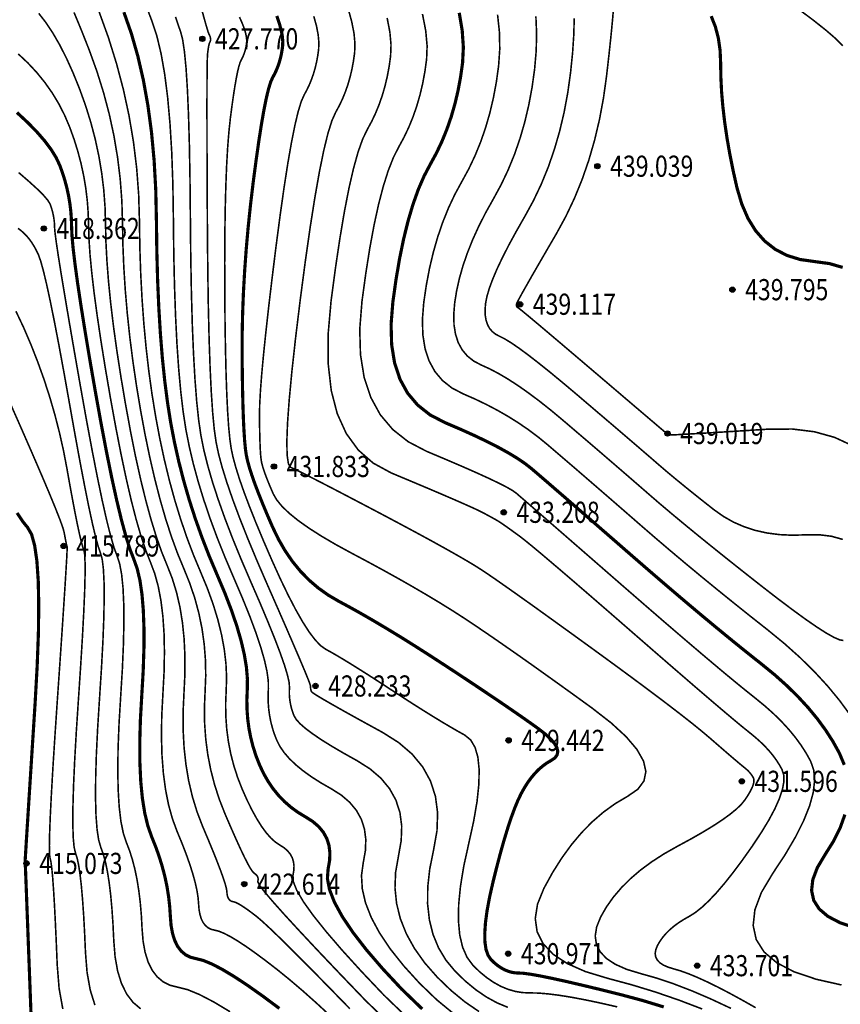
# Model space of a CAD drawing. Extents: x 0 to 395685, y 0 to 3504973.
# Drawn here: x 389998 to 390037, y 3503918 to 3503965 of the extents above; entities that cross this region are included whole.
import ezdxf
from ezdxf.enums import TextEntityAlignment as Align

# ---------------------------------------------------------------- set-up
doc = ezdxf.new("R2010")
doc.units = 0
doc.layers.get('0').update_dxf_attribs({"color": 6, "linetype": 'CONTINUOUS'})
doc.layers.add('DGX', color=251, linetype='CONTINUOUS')
doc.layers.add('GCD', color=250, linetype='CONTINUOUS')
doc.styles.add('HZ', font='rs.shx', dxfattribs={"width": 0.8, "bigfont": 'hztxt.shx'})

# ---------------------------------------------------------------- blocks, each defined once
blk = doc.blocks.new('gc200')
h = blk.add_hatch(color=256)
edge = h.paths.add_edge_path()
edge.add_arc((0, 0), 0.25, 0, 360)
blk.add_circle((0, 0), 0.25)

msp = doc.modelspace()

# ---------------------------------------------------------------- linework, layer by layer
at = {"layer": 'DGX', "color": 250, "linetype": 'Continuous', "flags": 128}
for points, const_width in [([(390013.642, 3503918.292), (390012.658, 3503919.303), (390011.793, 3503920.184), (390011.046, 3503920.935), (390010.418, 3503921.557), (390009.908, 3503922.049), (390009.517, 3503922.411), (390009.244, 3503922.644), (390009.04, 3503922.802), (390008.854, 3503922.94), (390008.686, 3503923.059), (390008.536, 3503923.157), (390008.405, 3503923.236), (390008.291, 3503923.295), (390008.196, 3503923.335), (390008.119, 3503923.354), (390008.054, 3503923.37), (390007.998, 3503923.398), (390007.95, 3503923.439), (390007.91, 3503923.492), (390007.878, 3503923.557), (390007.853, 3503923.635), (390007.837, 3503923.725), (390007.829, 3503923.828), (390007.807, 3503923.971), (390007.751, 3503924.184), (390007.659, 3503924.467), (390007.533, 3503924.819), (390007.372, 3503925.24), (390007.176, 3503925.731), (390006.945, 3503926.291), (390006.679, 3503926.921), (390006.418, 3503927.601), (390006.2, 3503928.312), (390006.025, 3503929.054), (390005.894, 3503929.827), (390005.805, 3503930.63), (390005.76, 3503931.465), (390005.758, 3503932.33), (390005.8, 3503933.226), (390005.843, 3503934.118), (390005.845, 3503934.97), (390005.806, 3503935.783), (390005.727, 3503936.556), (390005.608, 3503937.289), (390005.447, 3503937.983), (390005.246, 3503938.638), (390005.005, 3503939.253), (390004.745, 3503939.893), (390004.488, 3503940.623), (390004.236, 3503941.443), (390003.988, 3503942.353), (390003.743, 3503943.353), (390003.502, 3503944.443), (390003.266, 3503945.623), (390003.033, 3503946.893), (390002.816, 3503948.177), (390002.627, 3503949.398), (390002.466, 3503950.556), (390002.334, 3503951.652), (390002.23, 3503952.685), (390002.155, 3503953.655), (390002.107, 3503954.563), (390002.088, 3503955.407), (390002.065, 3503956.219), (390002.004, 3503957.028), (390001.906, 3503957.833), (390001.77, 3503958.634), (390001.598, 3503959.432), (390001.388, 3503960.227), (390001.141, 3503961.018), (390000.857, 3503961.806), (390000.551, 3503962.56), (390000.239, 3503963.25), (389999.921, 3503963.876), (389999.596, 3503964.438), (389999.266, 3503964.935), (389998.929, 3503965.369)], 0.075), ([(390015.711, 3503917.4), (390014.407, 3503918.658), (390013.194, 3503919.921), (390012.145, 3503921.025), (390011.26, 3503921.97), (390010.538, 3503922.755), (390009.981, 3503923.38), (390009.587, 3503923.846), (390009.358, 3503924.152), (390009.292, 3503924.299), (390009.303, 3503924.364), (390009.306, 3503924.425), (390009.298, 3503924.481), (390009.281, 3503924.533), (390009.255, 3503924.58), (390009.219, 3503924.624), (390009.174, 3503924.662), (390009.119, 3503924.697), (390009.046, 3503924.77), (390008.944, 3503924.922), (390008.813, 3503925.155), (390008.654, 3503925.468), (390008.467, 3503925.861), (390008.251, 3503926.335), (390008.007, 3503926.888), (390007.734, 3503927.522), (390007.468, 3503928.202), (390007.245, 3503928.893), (390007.064, 3503929.595), (390006.926, 3503930.309), (390006.83, 3503931.034), (390006.777, 3503931.771), (390006.766, 3503932.519), (390006.798, 3503933.279), (390006.829, 3503934.04), (390006.815, 3503934.791), (390006.756, 3503935.533), (390006.653, 3503936.266), (390006.505, 3503936.989), (390006.313, 3503937.703), (390006.075, 3503938.408), (390005.794, 3503939.104), (390005.495, 3503939.825), (390005.209, 3503940.608), (390004.935, 3503941.452), (390004.674, 3503942.358), (390004.424, 3503943.325), (390004.186, 3503944.353), (390003.96, 3503945.442), (390003.747, 3503946.593), (390003.552, 3503947.765), (390003.382, 3503948.919), (390003.237, 3503950.055), (390003.118, 3503951.174), (390003.023, 3503952.274), (390002.954, 3503953.356), (390002.91, 3503954.42), (390002.891, 3503955.466), (390002.861, 3503956.501), (390002.783, 3503957.532), (390002.658, 3503958.558), (390002.486, 3503959.58), (390002.266, 3503960.597), (390001.998, 3503961.611), (390001.683, 3503962.619), (390001.321, 3503963.624), (390000.947, 3503964.572), (390000.597, 3503965.414)], 0.075), ([(390016.391, 3503917.838), (390015.251, 3503918.938), (390014.193, 3503920.054), (390013.284, 3503921.054), (390012.524, 3503921.937), (390011.912, 3503922.703), (390011.449, 3503923.352), (390011.136, 3503923.885), (390010.971, 3503924.301), (390010.955, 3503924.6), (390010.996, 3503924.833), (390011.004, 3503925.05), (390010.977, 3503925.252), (390010.917, 3503925.439), (390010.822, 3503925.609), (390010.694, 3503925.765), (390010.532, 3503925.905), (390010.335, 3503926.029), (390010.121, 3503926.172), (390009.904, 3503926.369), (390009.684, 3503926.619), (390009.463, 3503926.923), (390009.239, 3503927.281), (390009.013, 3503927.692), (390008.784, 3503928.157), (390008.553, 3503928.675), (390008.338, 3503929.225), (390008.158, 3503929.784), (390008.011, 3503930.352), (390007.9, 3503930.929), (390007.822, 3503931.516), (390007.779, 3503932.112), (390007.77, 3503932.717), (390007.796, 3503933.332), (390007.815, 3503933.961), (390007.785, 3503934.612), (390007.706, 3503935.283), (390007.578, 3503935.976), (390007.402, 3503936.689), (390007.178, 3503937.423), (390006.904, 3503938.179), (390006.582, 3503938.955), (390006.246, 3503939.758), (390005.93, 3503940.594), (390005.635, 3503941.462), (390005.359, 3503942.363), (390005.104, 3503943.296), (390004.87, 3503944.262), (390004.655, 3503945.261), (390004.461, 3503946.292), (390004.288, 3503947.353), (390004.137, 3503948.44), (390004.008, 3503949.554), (390003.901, 3503950.695), (390003.816, 3503951.863), (390003.753, 3503953.057), (390003.712, 3503954.278), (390003.694, 3503955.525), (390003.657, 3503956.783), (390003.563, 3503958.036), (390003.411, 3503959.284), (390003.201, 3503960.526), (390002.934, 3503961.763), (390002.608, 3503962.994), (390002.226, 3503964.22), (390001.785, 3503965.441)], 0.075), ([(390017.072, 3503918.276), (390016.096, 3503919.218), (390015.193, 3503920.187), (390014.423, 3503921.083), (390013.788, 3503921.904), (390013.286, 3503922.651), (390012.918, 3503923.325), (390012.684, 3503923.924), (390012.584, 3503924.449), (390012.618, 3503924.901), (390012.689, 3503925.302), (390012.702, 3503925.676), (390012.657, 3503926.024), (390012.552, 3503926.345), (390012.39, 3503926.639), (390012.169, 3503926.906), (390011.889, 3503927.147), (390011.551, 3503927.361), (390011.195, 3503927.575), (390010.864, 3503927.816), (390010.556, 3503928.084), (390010.272, 3503928.378), (390010.011, 3503928.7), (390009.774, 3503929.049), (390009.561, 3503929.425), (390009.372, 3503929.828), (390009.208, 3503930.248), (390009.07, 3503930.675), (390008.959, 3503931.109), (390008.873, 3503931.55), (390008.814, 3503931.998), (390008.781, 3503932.453), (390008.775, 3503932.915), (390008.794, 3503933.384), (390008.801, 3503933.883), (390008.754, 3503934.432), (390008.655, 3503935.033), (390008.504, 3503935.685), (390008.3, 3503936.389), (390008.043, 3503937.143), (390007.733, 3503937.949), (390007.371, 3503938.806), (390006.997, 3503939.69), (390006.651, 3503940.579), (390006.334, 3503941.471), (390006.045, 3503942.367), (390005.785, 3503943.267), (390005.553, 3503944.171), (390005.35, 3503945.079), (390005.175, 3503945.991), (390005.024, 3503946.941), (390004.892, 3503947.962), (390004.778, 3503949.054), (390004.684, 3503950.217), (390004.609, 3503951.452), (390004.552, 3503952.758), (390004.515, 3503954.135), (390004.496, 3503955.584), (390004.464, 3503957.037), (390004.386, 3503958.426), (390004.263, 3503959.751), (390004.093, 3503961.013), (390003.878, 3503962.211), (390003.617, 3503963.345), (390003.31, 3503964.416), (390002.957, 3503965.423)], 0.15), ([(390018.576, 3503918.037), (390017.753, 3503918.714), (390016.94, 3503919.498), (390016.192, 3503920.32), (390015.562, 3503921.111), (390015.052, 3503921.871), (390014.66, 3503922.6), (390014.387, 3503923.297), (390014.233, 3503923.963), (390014.197, 3503924.598), (390014.281, 3503925.202), (390014.382, 3503925.771), (390014.4, 3503926.302), (390014.336, 3503926.795), (390014.188, 3503927.251), (390013.957, 3503927.668), (390013.643, 3503928.047), (390013.247, 3503928.389), (390012.767, 3503928.692), (390012.27, 3503928.977), (390011.824, 3503929.262), (390011.427, 3503929.548), (390011.08, 3503929.834), (390010.783, 3503930.12), (390010.536, 3503930.406), (390010.339, 3503930.693), (390010.192, 3503930.981), (390010.078, 3503931.271), (390009.983, 3503931.566), (390009.906, 3503931.865), (390009.847, 3503932.17), (390009.806, 3503932.479), (390009.783, 3503932.794), (390009.779, 3503933.113), (390009.792, 3503933.437), (390009.787, 3503933.804), (390009.724, 3503934.253), (390009.605, 3503934.784), (390009.429, 3503935.395), (390009.197, 3503936.088), (390008.908, 3503936.863), (390008.562, 3503937.719), (390008.16, 3503938.657), (390007.748, 3503939.623), (390007.372, 3503940.564), (390007.033, 3503941.48), (390006.731, 3503942.372), (390006.466, 3503943.239), (390006.237, 3503944.081), (390006.045, 3503944.898), (390005.889, 3503945.691), (390005.76, 3503946.529), (390005.647, 3503947.483), (390005.549, 3503948.553), (390005.467, 3503949.739), (390005.402, 3503951.041), (390005.352, 3503952.459), (390005.317, 3503953.993), (390005.299, 3503955.643), (390005.274, 3503957.283), (390005.221, 3503958.788), (390005.138, 3503960.157), (390005.027, 3503961.39), (390004.888, 3503962.488), (390004.719, 3503963.45), (390004.522, 3503964.277), (390004.297, 3503964.968), (390004.063, 3503965.586)], 0.075), ([(390021.119, 3503918.354), (390020.609, 3503918.567), (390020.104, 3503918.844), (390019.606, 3503919.185), (390019.114, 3503919.59), (390018.629, 3503920.059), (390018.19, 3503920.586), (390017.841, 3503921.169), (390017.58, 3503921.805), (390017.408, 3503922.496), (390017.324, 3503923.241), (390017.33, 3503924.041), (390017.424, 3503924.895), (390017.607, 3503925.803), (390017.768, 3503926.709), (390017.797, 3503927.554), (390017.694, 3503928.338), (390017.459, 3503929.062), (390017.092, 3503929.726), (390016.593, 3503930.33), (390015.962, 3503930.873), (390015.198, 3503931.356), (390014.42, 3503931.782), (390013.744, 3503932.155), (390013.17, 3503932.476), (390012.698, 3503932.744), (390012.328, 3503932.959), (390012.06, 3503933.121), (390011.894, 3503933.23), (390011.83, 3503933.286), (390011.818, 3503933.317), (390011.808, 3503933.347), (390011.8, 3503933.379), (390011.794, 3503933.41), (390011.79, 3503933.443), (390011.788, 3503933.476), (390011.787, 3503933.509), (390011.788, 3503933.543), (390011.758, 3503933.648), (390011.664, 3503933.895), (390011.505, 3503934.284), (390011.281, 3503934.815), (390010.992, 3503935.488), (390010.639, 3503936.303), (390010.221, 3503937.26), (390009.738, 3503938.359), (390009.249, 3503939.488), (390008.814, 3503940.535), (390008.432, 3503941.499), (390008.103, 3503942.382), (390007.827, 3503943.182), (390007.604, 3503943.9), (390007.434, 3503944.536), (390007.318, 3503945.089), (390007.232, 3503945.694), (390007.157, 3503946.483), (390007.091, 3503947.455), (390007.035, 3503948.612), (390006.989, 3503949.953), (390006.952, 3503951.477), (390006.926, 3503953.186), (390006.908, 3503955.079), (390006.898, 3503956.947), (390006.891, 3503958.58), (390006.887, 3503959.979), (390006.886, 3503961.145), (390006.889, 3503962.076), (390006.895, 3503962.772), (390006.904, 3503963.235), (390006.916, 3503963.463), (390006.93, 3503963.569), (390006.943, 3503963.662), (390006.956, 3503963.744), (390006.968, 3503963.814), (390006.98, 3503963.872), (390006.991, 3503963.918), (390007.001, 3503963.952), (390007.011, 3503963.974), (390007.02, 3503963.991), (390007.028, 3503964.009), (390007.036, 3503964.027), (390007.042, 3503964.045), (390007.048, 3503964.065), (390007.053, 3503964.085), (390007.057, 3503964.106), (390007.06, 3503964.127), (390007.061, 3503964.151), (390007.058, 3503964.177), (390007.052, 3503964.206), (390007.043, 3503964.239), (390007.031, 3503964.275), (390007.016, 3503964.313), (390006.997, 3503964.355), (390006.974, 3503964.4), (390006.935, 3503964.509), (390006.865, 3503964.742), (390006.763, 3503965.101), (390006.63, 3503965.584)], 0.075), ([(390028.494, 3503918.373), (390027.488, 3503918.68), (390026.465, 3503918.955), (390025.487, 3503919.198), (390024.617, 3503919.408), (390023.853, 3503919.585), (390023.197, 3503919.729), (390022.648, 3503919.84), (390022.206, 3503919.919), (390021.871, 3503919.965), (390021.644, 3503919.978), (390021.471, 3503919.985), (390021.3, 3503920.013), (390021.131, 3503920.062), (390020.964, 3503920.131), (390020.8, 3503920.222), (390020.637, 3503920.333), (390020.476, 3503920.466), (390020.317, 3503920.619), (390020.181, 3503920.819), (390020.087, 3503921.094), (390020.036, 3503921.441), (390020.027, 3503921.863), (390020.061, 3503922.358), (390020.137, 3503922.927), (390020.256, 3503923.57), (390020.418, 3503924.286), (390020.599, 3503925.01), (390020.775, 3503925.676), (390020.947, 3503926.283), (390021.114, 3503926.831), (390021.276, 3503927.322), (390021.435, 3503927.753), (390021.588, 3503928.127), (390021.738, 3503928.442), (390021.889, 3503928.717), (390022.048, 3503928.97), (390022.215, 3503929.201), (390022.39, 3503929.411), (390022.573, 3503929.599), (390022.764, 3503929.765), (390022.963, 3503929.91), (390023.17, 3503930.032), (390023.346, 3503930.153), (390023.449, 3503930.294), (390023.482, 3503930.452), (390023.442, 3503930.63), (390023.331, 3503930.827), (390023.149, 3503931.042), (390022.895, 3503931.276), (390022.569, 3503931.53), (390022.184, 3503931.806), (390021.751, 3503932.111), (390021.27, 3503932.443), (390020.742, 3503932.804), (390020.166, 3503933.192), (390019.543, 3503933.609), (390018.872, 3503934.054), (390018.153, 3503934.526), (390017.425, 3503934.999), (390016.725, 3503935.446), (390016.054, 3503935.866), (390015.41, 3503936.258), (390014.795, 3503936.624), (390014.208, 3503936.964), (390013.65, 3503937.276), (390013.12, 3503937.562), (390012.62, 3503937.855), (390012.15, 3503938.19), (390011.712, 3503938.567), (390011.305, 3503938.986), (390010.929, 3503939.446), (390010.584, 3503939.949), (390010.27, 3503940.493), (390009.987, 3503941.079), (390009.734, 3503941.664), (390009.509, 3503942.203), (390009.312, 3503942.697), (390009.142, 3503943.146), (390009.001, 3503943.549), (390008.888, 3503943.907), (390008.803, 3503944.22), (390008.746, 3503944.488), (390008.705, 3503944.777), (390008.669, 3503945.154), (390008.638, 3503945.619), (390008.611, 3503946.173), (390008.589, 3503946.814), (390008.571, 3503947.543), (390008.558, 3503948.36), (390008.55, 3503949.265), (390008.553, 3503950.223), (390008.574, 3503951.196), (390008.613, 3503952.186), (390008.67, 3503953.192), (390008.744, 3503954.214), (390008.836, 3503955.253), (390008.946, 3503956.308), (390009.074, 3503957.379), (390009.209, 3503958.401), (390009.337, 3503959.307), (390009.46, 3503960.099), (390009.578, 3503960.776), (390009.69, 3503961.338), (390009.797, 3503961.785), (390009.898, 3503962.117), (390009.994, 3503962.333), (390010.083, 3503962.496), (390010.163, 3503962.665), (390010.235, 3503962.841), (390010.298, 3503963.023), (390010.353, 3503963.211), (390010.399, 3503963.406), (390010.436, 3503963.608), (390010.465, 3503963.816), (390010.474, 3503964.042), (390010.451, 3503964.298), (390010.395, 3503964.584), (390010.308, 3503964.9), (390010.189, 3503965.245)], 0.15), ([(390031.673, 3503918.306), (390030.719, 3503918.752), (390029.816, 3503919.139), (390028.963, 3503919.467), (390028.161, 3503919.737), (390027.41, 3503919.949), (390026.745, 3503920.15), (390026.203, 3503920.39), (390025.782, 3503920.668), (390025.484, 3503920.984), (390025.307, 3503921.338), (390025.253, 3503921.73), (390025.321, 3503922.161), (390025.511, 3503922.63), (390025.787, 3503923.109), (390026.114, 3503923.571), (390026.493, 3503924.015), (390026.922, 3503924.442), (390027.402, 3503924.852), (390027.934, 3503925.244), (390028.516, 3503925.619), (390029.149, 3503925.977), (390029.775, 3503926.316), (390030.336, 3503926.636), (390030.831, 3503926.937), (390031.261, 3503927.219), (390031.625, 3503927.482), (390031.924, 3503927.726), (390032.158, 3503927.951), (390032.327, 3503928.157), (390032.452, 3503928.345), (390032.556, 3503928.517), (390032.639, 3503928.672), (390032.701, 3503928.811), (390032.741, 3503928.934), (390032.761, 3503929.04), (390032.759, 3503929.13), (390032.736, 3503929.204), (390032.7, 3503929.269), (390032.659, 3503929.333), (390032.612, 3503929.396), (390032.561, 3503929.459), (390032.503, 3503929.521), (390032.441, 3503929.582), (390032.373, 3503929.643), (390032.3, 3503929.703), (390032.209, 3503929.776), (390032.086, 3503929.878), (390031.931, 3503930.009), (390031.744, 3503930.168), (390031.526, 3503930.355), (390031.276, 3503930.571), (390030.995, 3503930.815), (390030.682, 3503931.087), (390030.308, 3503931.403), (390029.845, 3503931.779), (390029.292, 3503932.213), (390028.649, 3503932.707), (390027.917, 3503933.259), (390027.096, 3503933.871), (390026.184, 3503934.542), (390025.183, 3503935.272), (390024.185, 3503935.995), (390023.283, 3503936.646), (390022.477, 3503937.226), (390021.766, 3503937.733), (390021.152, 3503938.168), (390020.633, 3503938.532), (390020.209, 3503938.823), (390019.882, 3503939.042), (390019.562, 3503939.245), (390019.162, 3503939.485), (390018.681, 3503939.763), (390018.12, 3503940.079), (390017.478, 3503940.434), (390016.756, 3503940.826), (390015.953, 3503941.256), (390015.07, 3503941.725), (390014.195, 3503942.185), (390013.42, 3503942.591), (390012.744, 3503942.943), (390012.167, 3503943.241), (390011.689, 3503943.485), (390011.31, 3503943.675), (390011.03, 3503943.811), (390010.849, 3503943.893), (390010.74, 3503944.065), (390010.679, 3503944.47), (390010.665, 3503945.108), (390010.697, 3503945.979), (390010.777, 3503947.084), (390010.903, 3503948.422), (390011.076, 3503949.994), (390011.296, 3503951.798), (390011.536, 3503953.618), (390011.767, 3503955.236), (390011.99, 3503956.651), (390012.204, 3503957.864), (390012.41, 3503958.875), (390012.607, 3503959.683), (390012.796, 3503960.289), (390012.977, 3503960.693), (390013.146, 3503961.001), (390013.298, 3503961.322), (390013.434, 3503961.655), (390013.554, 3503962), (390013.657, 3503962.358), (390013.745, 3503962.728), (390013.816, 3503963.11), (390013.871, 3503963.505), (390013.887, 3503963.934), (390013.843, 3503964.42), (390013.738, 3503964.962), (390013.573, 3503965.561)], 0.075), ([(390036.904, 3503919.413), (390035.717, 3503919.68), (390034.665, 3503920.033), (390033.84, 3503920.464), (390033.241, 3503920.973), (390032.869, 3503921.56), (390032.724, 3503922.225), (390032.805, 3503922.967), (390033.113, 3503923.788), (390033.648, 3503924.686), (390034.243, 3503925.588), (390034.732, 3503926.423), (390035.115, 3503927.188), (390035.393, 3503927.885), (390035.565, 3503928.514), (390035.631, 3503929.074), (390035.591, 3503929.566), (390035.446, 3503929.989), (390035.231, 3503930.376), (390034.986, 3503930.758), (390034.709, 3503931.136), (390034.4, 3503931.509), (390034.06, 3503931.878), (390033.688, 3503932.243), (390033.285, 3503932.603), (390032.851, 3503932.958), (390032.358, 3503933.352), (390031.78, 3503933.824), (390031.116, 3503934.376), (390030.367, 3503935.007), (390029.532, 3503935.718), (390028.612, 3503936.507), (390027.607, 3503937.377), (390026.516, 3503938.325), (390025.446, 3503939.258), (390024.502, 3503940.08), (390023.686, 3503940.791), (390022.996, 3503941.391), (390022.433, 3503941.88), (390021.997, 3503942.259), (390021.688, 3503942.526), (390021.506, 3503942.683), (390021.335, 3503942.803), (390021.063, 3503942.959), (390020.687, 3503943.151), (390020.21, 3503943.379), (390019.63, 3503943.643), (390018.947, 3503943.944), (390018.162, 3503944.281), (390017.274, 3503944.654), (390016.405, 3503945.108), (390015.675, 3503945.685), (390015.084, 3503946.385), (390014.633, 3503947.21), (390014.321, 3503948.158), (390014.148, 3503949.23), (390014.114, 3503950.426), (390014.219, 3503951.745), (390014.4, 3503953.068), (390014.591, 3503954.274), (390014.793, 3503955.363), (390015.005, 3503956.335), (390015.228, 3503957.189), (390015.461, 3503957.927), (390015.705, 3503958.548), (390015.96, 3503959.052), (390016.208, 3503959.506), (390016.432, 3503959.978), (390016.633, 3503960.469), (390016.809, 3503960.978), (390016.962, 3503961.505), (390017.09, 3503962.049), (390017.195, 3503962.613), (390017.276, 3503963.194), (390017.301, 3503963.826), (390017.236, 3503964.541), (390017.081, 3503965.339)], 0.075), ([(390037.035, 3503929.825), (390036.8, 3503930.382), (390036.497, 3503930.929), (390036.149, 3503931.47), (390035.757, 3503932.005), (390035.32, 3503932.534), (390034.838, 3503933.056), (390034.312, 3503933.573), (390033.742, 3503934.083), (390033.126, 3503934.586), (390032.472, 3503935.105), (390031.784, 3503935.66), (390031.062, 3503936.252), (390030.306, 3503936.879), (390029.517, 3503937.543), (390028.693, 3503938.244), (390027.836, 3503938.981), (390026.945, 3503939.754), (390026.078, 3503940.51), (390025.29, 3503941.196), (390024.581, 3503941.811), (390023.953, 3503942.357), (390023.404, 3503942.832), (390022.936, 3503943.237), (390022.547, 3503943.572), (390022.237, 3503943.836), (390021.938, 3503944.071), (390021.577, 3503944.317), (390021.156, 3503944.573), (390020.674, 3503944.84), (390020.131, 3503945.117), (390019.528, 3503945.405), (390018.864, 3503945.704), (390018.139, 3503946.014), (390017.439, 3503946.378), (390016.852, 3503946.843), (390016.377, 3503947.406), (390016.014, 3503948.07), (390015.762, 3503948.833), (390015.623, 3503949.695), (390015.596, 3503950.657), (390015.681, 3503951.719), (390015.832, 3503952.793), (390016.003, 3503953.793), (390016.194, 3503954.719), (390016.406, 3503955.57), (390016.637, 3503956.347), (390016.888, 3503957.049), (390017.16, 3503957.677), (390017.452, 3503958.231), (390017.74, 3503958.759), (390018, 3503959.307), (390018.232, 3503959.876), (390018.437, 3503960.466), (390018.614, 3503961.078), (390018.763, 3503961.71), (390018.885, 3503962.364), (390018.979, 3503963.038), (390019.015, 3503963.757), (390018.962, 3503964.543), (390018.821, 3503965.395)], 0.15), ([(390037.313, 3503932.183), (390036.805, 3503932.875), (390036.24, 3503933.559), (390035.617, 3503934.235), (390034.936, 3503934.903), (390034.198, 3503935.563), (390033.402, 3503936.214), (390032.586, 3503936.858), (390031.788, 3503937.496), (390031.008, 3503938.127), (390030.245, 3503938.751), (390029.501, 3503939.369), (390028.774, 3503939.98), (390028.066, 3503940.584), (390027.375, 3503941.182), (390026.71, 3503941.762), (390026.077, 3503942.312), (390025.477, 3503942.832), (390024.91, 3503943.323), (390024.376, 3503943.784), (390023.874, 3503944.215), (390023.405, 3503944.617), (390022.969, 3503944.99), (390022.54, 3503945.34), (390022.092, 3503945.675), (390021.625, 3503945.995), (390021.139, 3503946.3), (390020.633, 3503946.591), (390020.109, 3503946.866), (390019.566, 3503947.127), (390019.003, 3503947.373), (390018.474, 3503947.649), (390018.029, 3503948.001), (390017.669, 3503948.427), (390017.394, 3503948.93), (390017.204, 3503949.507), (390017.099, 3503950.16), (390017.078, 3503950.889), (390017.142, 3503951.692), (390017.264, 3503952.518), (390017.415, 3503953.312), (390017.596, 3503954.074), (390017.806, 3503954.805), (390018.046, 3503955.504), (390018.315, 3503956.171), (390018.614, 3503956.807), (390018.943, 3503957.411), (390019.271, 3503958.011), (390019.567, 3503958.635), (390019.832, 3503959.283), (390020.065, 3503959.955), (390020.266, 3503960.651), (390020.436, 3503961.371), (390020.575, 3503962.115), (390020.682, 3503962.883), (390020.737, 3503963.672), (390020.721, 3503964.481), (390020.633, 3503965.31)], 0.075), ([(390037.437, 3503944.914), (390036.572, 3503945.315), (390035.619, 3503945.579), (390034.577, 3503945.708), (390033.446, 3503945.702), (390032.344, 3503945.632), (390031.387, 3503945.572), (390030.577, 3503945.523), (390029.912, 3503945.484), (390029.394, 3503945.454), (390029.021, 3503945.435), (390028.794, 3503945.426), (390028.713, 3503945.428), (390028.705, 3503945.434), (390028.698, 3503945.44), (390028.691, 3503945.445), (390028.685, 3503945.45), (390028.679, 3503945.455), (390028.673, 3503945.46), (390028.668, 3503945.464), (390028.664, 3503945.468), (390028.605, 3503945.518), (390028.439, 3503945.66), (390028.164, 3503945.894), (390027.78, 3503946.221), (390027.289, 3503946.639), (390026.689, 3503947.15), (390025.981, 3503947.754), (390025.165, 3503948.449), (390024.347, 3503949.145), (390023.636, 3503949.749), (390023.031, 3503950.262), (390022.532, 3503950.683), (390022.139, 3503951.012), (390021.852, 3503951.25), (390021.671, 3503951.396), (390021.597, 3503951.451), (390021.577, 3503951.461), (390021.56, 3503951.475), (390021.547, 3503951.491), (390021.536, 3503951.509), (390021.529, 3503951.531), (390021.525, 3503951.556), (390021.525, 3503951.583), (390021.527, 3503951.613), (390021.56, 3503951.693), (390021.651, 3503951.869), (390021.8, 3503952.142), (390022.008, 3503952.51), (390022.273, 3503952.976), (390022.597, 3503953.537), (390022.978, 3503954.195), (390023.418, 3503954.95), (390023.865, 3503955.769), (390024.269, 3503956.62), (390024.63, 3503957.504), (390024.948, 3503958.421), (390025.223, 3503959.371), (390025.455, 3503960.353), (390025.644, 3503961.368), (390025.79, 3503962.416), (390025.904, 3503963.418), (390025.998, 3503964.297), (390026.071, 3503965.052), (390026.124, 3503965.684)], 0.075), ([(390036.967, 3503963.836), (390036.633, 3503964.168), (390036.164, 3503964.573), (390035.562, 3503965.05), (390034.826, 3503965.601)], 0.075), ([(390019.757, 3503918.155), (390019.091, 3503918.611), (390018.434, 3503919.152), (390017.784, 3503919.778), (390017.191, 3503920.453), (390016.702, 3503921.14), (390016.316, 3503921.838), (390016.034, 3503922.548), (390015.856, 3503923.269), (390015.781, 3503924.002), (390015.811, 3503924.746), (390015.944, 3503925.502), (390016.075, 3503926.24), (390016.099, 3503926.928), (390016.015, 3503927.567), (390015.824, 3503928.157), (390015.525, 3503928.697), (390015.118, 3503929.189), (390014.604, 3503929.631), (390013.983, 3503930.024), (390013.345, 3503930.38), (390012.784, 3503930.709), (390012.298, 3503931.012), (390011.889, 3503931.289), (390011.556, 3503931.539), (390011.298, 3503931.764), (390011.116, 3503931.962), (390011.011, 3503932.134), (390010.948, 3503932.294), (390010.896, 3503932.456), (390010.853, 3503932.622), (390010.821, 3503932.79), (390010.798, 3503932.961), (390010.785, 3503933.135), (390010.783, 3503933.311), (390010.79, 3503933.49), (390010.773, 3503933.726), (390010.694, 3503934.074), (390010.555, 3503934.534), (390010.355, 3503935.105), (390010.095, 3503935.788), (390009.773, 3503936.583), (390009.392, 3503937.49), (390008.949, 3503938.508), (390008.499, 3503939.555), (390008.093, 3503940.549), (390007.733, 3503941.49), (390007.417, 3503942.377), (390007.146, 3503943.21), (390006.92, 3503943.99), (390006.739, 3503944.717), (390006.603, 3503945.39), (390006.496, 3503946.117), (390006.402, 3503947.004), (390006.32, 3503948.052), (390006.251, 3503949.261), (390006.194, 3503950.63), (390006.151, 3503952.16), (390006.12, 3503953.851), (390006.102, 3503955.702), (390006.084, 3503957.53), (390006.055, 3503959.15), (390006.014, 3503960.563), (390005.962, 3503961.768), (390005.898, 3503962.766), (390005.822, 3503963.556), (390005.735, 3503964.138), (390005.636, 3503964.513), (390005.525, 3503964.82), (390005.398, 3503965.2)], 0.075), ([(390026.293, 3503918.377), (390025.501, 3503918.558), (390024.776, 3503918.71), (390024.118, 3503918.834), (390023.528, 3503918.928), (390023.006, 3503918.993), (390022.552, 3503919.03), (390022.165, 3503919.038), (390021.814, 3503919.052), (390021.468, 3503919.109), (390021.125, 3503919.208), (390020.786, 3503919.349), (390020.452, 3503919.533), (390020.122, 3503919.759), (390019.795, 3503920.028), (390019.473, 3503920.339), (390019.19, 3503920.72), (390018.98, 3503921.197), (390018.844, 3503921.772), (390018.782, 3503922.444), (390018.793, 3503923.214), (390018.878, 3503924.08), (390019.037, 3503925.044), (390019.27, 3503926.104), (390019.502, 3503927.155), (390019.662, 3503928.088), (390019.748, 3503928.905), (390019.762, 3503929.604), (390019.702, 3503930.187), (390019.568, 3503930.652), (390019.362, 3503931), (390019.082, 3503931.231), (390018.751, 3503931.416), (390018.39, 3503931.624), (390018, 3503931.856), (390017.58, 3503932.112), (390017.131, 3503932.391), (390016.652, 3503932.694), (390016.144, 3503933.021), (390015.605, 3503933.372), (390015.073, 3503933.719), (390014.582, 3503934.036), (390014.132, 3503934.322), (390013.723, 3503934.577), (390013.355, 3503934.802), (390013.028, 3503934.997), (390012.743, 3503935.161), (390012.498, 3503935.294), (390012.262, 3503935.464), (390012.003, 3503935.736), (390011.72, 3503936.11), (390011.413, 3503936.587), (390011.083, 3503937.167), (390010.729, 3503937.849), (390010.351, 3503938.633), (390009.95, 3503939.52), (390009.559, 3503940.423), (390009.211, 3503941.257), (390008.906, 3503942.02), (390008.644, 3503942.714), (390008.426, 3503943.337), (390008.252, 3503943.891), (390008.12, 3503944.375), (390008.032, 3503944.789), (390007.969, 3503945.236), (390007.913, 3503945.818), (390007.864, 3503946.537), (390007.823, 3503947.392), (390007.789, 3503948.383), (390007.762, 3503949.51), (390007.742, 3503950.773), (390007.729, 3503952.172), (390007.726, 3503953.585), (390007.732, 3503954.888), (390007.75, 3503956.083), (390007.778, 3503957.168), (390007.816, 3503958.145), (390007.865, 3503959.013), (390007.925, 3503959.771), (390007.995, 3503960.421), (390008.069, 3503960.985), (390008.14, 3503961.485), (390008.208, 3503961.922), (390008.273, 3503962.295), (390008.335, 3503962.605), (390008.394, 3503962.851), (390008.45, 3503963.034), (390008.503, 3503963.154), (390008.552, 3503963.244), (390008.596, 3503963.337), (390008.635, 3503963.434), (390008.67, 3503963.534), (390008.7, 3503963.638), (390008.726, 3503963.746), (390008.746, 3503963.857), (390008.762, 3503963.972), (390008.767, 3503964.096), (390008.754, 3503964.238), (390008.724, 3503964.395), (390008.676, 3503964.569), (390008.61, 3503964.76), (390008.526, 3503964.967), (390008.425, 3503965.19)], 0.075), ([(390030.313, 3503918.277), (390029.221, 3503918.694), (390028.113, 3503919.075), (390026.986, 3503919.419), (390025.842, 3503919.727), (390024.787, 3503920.047), (390023.925, 3503920.427), (390023.257, 3503920.868), (390022.783, 3503921.37), (390022.503, 3503921.933), (390022.417, 3503922.556), (390022.524, 3503923.24), (390022.826, 3503923.984), (390023.236, 3503924.73), (390023.671, 3503925.418), (390024.129, 3503926.048), (390024.611, 3503926.621), (390025.117, 3503927.135), (390025.647, 3503927.592), (390026.201, 3503927.991), (390026.778, 3503928.332), (390027.268, 3503928.67), (390027.558, 3503929.062), (390027.648, 3503929.505), (390027.538, 3503930.001), (390027.228, 3503930.55), (390026.718, 3503931.152), (390026.008, 3503931.806), (390025.099, 3503932.513), (390024.121, 3503933.221), (390023.205, 3503933.879), (390022.351, 3503934.488), (390021.56, 3503935.046), (390020.831, 3503935.555), (390020.164, 3503936.015), (390019.56, 3503936.424), (390019.018, 3503936.784), (390018.488, 3503937.125), (390017.921, 3503937.477), (390017.318, 3503937.84), (390016.677, 3503938.215), (390015.999, 3503938.602), (390015.284, 3503939), (390014.531, 3503939.409), (390013.742, 3503939.829), (390012.977, 3503940.246), (390012.298, 3503940.644), (390011.704, 3503941.024), (390011.196, 3503941.384), (390010.775, 3503941.726), (390010.439, 3503942.049), (390010.189, 3503942.353), (390010.024, 3503942.638), (390009.909, 3503942.904), (390009.807, 3503943.149), (390009.717, 3503943.373), (390009.64, 3503943.577), (390009.576, 3503943.761), (390009.525, 3503943.924), (390009.486, 3503944.066), (390009.46, 3503944.187), (390009.442, 3503944.319), (390009.425, 3503944.49), (390009.411, 3503944.702), (390009.399, 3503944.953), (390009.389, 3503945.244), (390009.381, 3503945.576), (390009.375, 3503945.947), (390009.371, 3503946.358), (390009.381, 3503946.86), (390009.416, 3503947.504), (390009.476, 3503948.289), (390009.561, 3503949.216), (390009.672, 3503950.284), (390009.807, 3503951.493), (390009.968, 3503952.844), (390010.153, 3503954.337), (390010.348, 3503955.817), (390010.534, 3503957.13), (390010.712, 3503958.277), (390010.883, 3503959.257), (390011.046, 3503960.071), (390011.2, 3503960.718), (390011.347, 3503961.199), (390011.486, 3503961.513), (390011.614, 3503961.749), (390011.73, 3503961.993), (390011.834, 3503962.248), (390011.926, 3503962.512), (390012.005, 3503962.785), (390012.072, 3503963.067), (390012.126, 3503963.359), (390012.168, 3503963.661), (390012.181, 3503963.988), (390012.147, 3503964.359), (390012.067, 3503964.773), (390011.94, 3503965.23)], 0.075), ([(390032.843, 3503918.337), (390032.199, 3503918.701), (390031.601, 3503919.027), (390031.049, 3503919.314), (390030.542, 3503919.562), (390030.082, 3503919.772), (390029.668, 3503919.943), (390029.3, 3503920.076), (390028.978, 3503920.171), (390028.704, 3503920.254), (390028.48, 3503920.352), (390028.307, 3503920.467), (390028.184, 3503920.597), (390028.111, 3503920.743), (390028.089, 3503920.905), (390028.117, 3503921.082), (390028.195, 3503921.275), (390028.309, 3503921.473), (390028.444, 3503921.663), (390028.6, 3503921.846), (390028.777, 3503922.022), (390028.975, 3503922.191), (390029.194, 3503922.353), (390029.434, 3503922.507), (390029.695, 3503922.655), (390029.979, 3503922.832), (390030.288, 3503923.077), (390030.622, 3503923.389), (390030.981, 3503923.768), (390031.365, 3503924.215), (390031.774, 3503924.729), (390032.208, 3503925.31), (390032.667, 3503925.959), (390033.102, 3503926.613), (390033.464, 3503927.21), (390033.752, 3503927.75), (390033.967, 3503928.233), (390034.108, 3503928.659), (390034.176, 3503929.028), (390034.17, 3503929.341), (390034.091, 3503929.596), (390033.966, 3503929.822), (390033.822, 3503930.045), (390033.661, 3503930.266), (390033.48, 3503930.484), (390033.282, 3503930.7), (390033.065, 3503930.912), (390032.829, 3503931.123), (390032.576, 3503931.331), (390032.258, 3503931.586), (390031.83, 3503931.941), (390031.292, 3503932.394), (390030.644, 3503932.946), (390029.886, 3503933.597), (390029.018, 3503934.347), (390028.04, 3503935.195), (390026.952, 3503936.142), (390025.869, 3503937.085), (390024.906, 3503937.919), (390024.064, 3503938.645), (390023.342, 3503939.262), (390022.741, 3503939.772), (390022.26, 3503940.173), (390021.899, 3503940.466), (390021.659, 3503940.651), (390021.487, 3503940.776), (390021.332, 3503940.888), (390021.193, 3503940.988), (390021.071, 3503941.075), (390020.965, 3503941.15), (390020.875, 3503941.212), (390020.803, 3503941.263), (390020.746, 3503941.3), (390020.691, 3503941.335), (390020.622, 3503941.377), (390020.539, 3503941.424), (390020.443, 3503941.479), (390020.332, 3503941.54), (390020.208, 3503941.607), (390020.07, 3503941.682), (390019.918, 3503941.762), (390019.711, 3503941.865), (390019.409, 3503942.005), (390019.012, 3503942.182), (390018.52, 3503942.397), (390017.933, 3503942.65), (390017.251, 3503942.94), (390016.474, 3503943.267), (390015.601, 3503943.632), (390014.751, 3503944.095), (390014.043, 3503944.716), (390013.476, 3503945.496), (390013.05, 3503946.434), (390012.765, 3503947.531), (390012.622, 3503948.786), (390012.619, 3503950.2), (390012.758, 3503951.772), (390012.968, 3503953.343), (390013.179, 3503954.755), (390013.391, 3503956.007), (390013.604, 3503957.1), (390013.819, 3503958.032), (390014.034, 3503958.805), (390014.251, 3503959.419), (390014.469, 3503959.872), (390014.677, 3503960.254), (390014.865, 3503960.65), (390015.033, 3503961.062), (390015.181, 3503961.489), (390015.309, 3503961.931), (390015.417, 3503962.389), (390015.505, 3503962.861), (390015.573, 3503963.349), (390015.594, 3503963.88), (390015.539, 3503964.48), (390015.41, 3503965.151)], 0.075), ([(390036.99, 3503935.705), (390036.809, 3503935.738), (390036.538, 3503935.857), (390036.178, 3503936.06), (390035.728, 3503936.347), (390035.189, 3503936.72), (390034.561, 3503937.177), (390033.843, 3503937.719), (390033.036, 3503938.345), (390032.209, 3503938.997), (390031.431, 3503939.615), (390030.703, 3503940.199), (390030.024, 3503940.749), (390029.395, 3503941.266), (390028.816, 3503941.748), (390028.285, 3503942.196), (390027.805, 3503942.611), (390027.342, 3503943.014), (390026.864, 3503943.428), (390026.373, 3503943.853), (390025.867, 3503944.289), (390025.347, 3503944.736), (390024.812, 3503945.194), (390024.264, 3503945.663), (390023.701, 3503946.143), (390023.142, 3503946.608), (390022.607, 3503947.033), (390022.093, 3503947.417), (390021.603, 3503947.761), (390021.135, 3503948.065), (390020.69, 3503948.328), (390020.268, 3503948.55), (390019.868, 3503948.732), (390019.508, 3503948.92), (390019.206, 3503949.159), (390018.962, 3503949.448), (390018.775, 3503949.79), (390018.646, 3503950.182), (390018.574, 3503950.625), (390018.56, 3503951.12), (390018.604, 3503951.666), (390018.696, 3503952.243), (390018.827, 3503952.831), (390018.997, 3503953.43), (390019.207, 3503954.04), (390019.455, 3503954.661), (390019.742, 3503955.293), (390020.069, 3503955.936), (390020.435, 3503956.59), (390020.802, 3503957.264), (390021.134, 3503957.963), (390021.431, 3503958.69), (390021.693, 3503959.444), (390021.919, 3503960.224), (390022.109, 3503961.032), (390022.265, 3503961.866), (390022.385, 3503962.727), (390022.46, 3503963.587), (390022.48, 3503964.42), (390022.446, 3503965.224)], 0.075), ([(390036.963, 3503940.487), (390036.431, 3503940.635), (390035.849, 3503940.707), (390035.218, 3503940.703), (390034.576, 3503940.685), (390033.963, 3503940.714), (390033.377, 3503940.791), (390032.82, 3503940.915), (390032.292, 3503941.087), (390031.791, 3503941.306), (390031.319, 3503941.573), (390030.875, 3503941.887), (390030.457, 3503942.216), (390030.065, 3503942.527), (390029.697, 3503942.822), (390029.355, 3503943.1), (390029.037, 3503943.36), (390028.744, 3503943.604), (390028.477, 3503943.83), (390028.234, 3503944.039), (390027.973, 3503944.266), (390027.651, 3503944.544), (390027.268, 3503944.873), (390026.824, 3503945.255), (390026.318, 3503945.688), (390025.751, 3503946.172), (390025.122, 3503946.708), (390024.433, 3503947.296), (390023.745, 3503947.876), (390023.121, 3503948.391), (390022.562, 3503948.839), (390022.067, 3503949.222), (390021.637, 3503949.538), (390021.271, 3503949.789), (390020.969, 3503949.973), (390020.732, 3503950.092), (390020.543, 3503950.191), (390020.383, 3503950.317), (390020.254, 3503950.469), (390020.156, 3503950.649), (390020.088, 3503950.856), (390020.05, 3503951.09), (390020.042, 3503951.351), (390020.065, 3503951.64), (390020.128, 3503951.968), (390020.239, 3503952.35), (390020.399, 3503952.786), (390020.607, 3503953.275), (390020.864, 3503953.818), (390021.169, 3503954.415), (390021.524, 3503955.066), (390021.926, 3503955.77), (390022.333, 3503956.516), (390022.702, 3503957.292), (390023.031, 3503958.097), (390023.32, 3503958.933), (390023.571, 3503959.798), (390023.782, 3503960.693), (390023.954, 3503961.617), (390024.087, 3503962.572), (390024.182, 3503963.503), (390024.239, 3503964.358), (390024.259, 3503965.138)], 0.075), ([(390036.956, 3503953.352), (390036.331, 3503953.533), (390035.639, 3503953.627), (390034.947, 3503953.725), (390034.321, 3503953.919), (390033.762, 3503954.211), (390033.268, 3503954.599), (390032.841, 3503955.084), (390032.48, 3503955.667), (390032.186, 3503956.346), (390031.957, 3503957.122), (390031.774, 3503957.935), (390031.616, 3503958.725), (390031.483, 3503959.493), (390031.374, 3503960.239), (390031.29, 3503960.961), (390031.23, 3503961.661), (390031.196, 3503962.339), (390031.186, 3503962.994), (390031.159, 3503963.617), (390031.076, 3503964.198), (390030.936, 3503964.738), (390030.739, 3503965.236)], 0.15), ([(390012.736, 3503917.939), (390012.052, 3503918.57), (390011.404, 3503919.147), (390010.79, 3503919.669), (390010.212, 3503920.138), (390009.675, 3503920.553), (390009.186, 3503920.916), (390008.745, 3503921.228), (390008.351, 3503921.487), (390008.005, 3503921.694), (390007.707, 3503921.85), (390007.456, 3503921.953), (390007.253, 3503922.004), (390007.084, 3503922.045), (390006.937, 3503922.12), (390006.81, 3503922.226), (390006.704, 3503922.366), (390006.62, 3503922.537), (390006.556, 3503922.742), (390006.513, 3503922.979), (390006.491, 3503923.249), (390006.466, 3503923.552), (390006.411, 3503923.891), (390006.328, 3503924.266), (390006.215, 3503924.675), (390006.074, 3503925.12), (390005.904, 3503925.601), (390005.705, 3503926.116), (390005.477, 3503926.667), (390005.255, 3503927.267), (390005.072, 3503927.927), (390004.928, 3503928.648), (390004.824, 3503929.431), (390004.759, 3503930.275), (390004.734, 3503931.18), (390004.748, 3503932.146), (390004.802, 3503933.173), (390004.857, 3503934.196), (390004.875, 3503935.149), (390004.857, 3503936.033), (390004.802, 3503936.846), (390004.71, 3503937.59), (390004.582, 3503938.264), (390004.417, 3503938.868), (390004.216, 3503939.402), (390003.994, 3503939.96), (390003.768, 3503940.638), (390003.537, 3503941.434), (390003.302, 3503942.348), (390003.063, 3503943.382), (390002.819, 3503944.534), (390002.571, 3503945.804), (390002.318, 3503947.194), (390002.079, 3503948.589), (390001.872, 3503949.877), (390001.696, 3503951.057), (390001.551, 3503952.13), (390001.438, 3503953.096), (390001.355, 3503953.954), (390001.305, 3503954.705), (390001.285, 3503955.348), (390001.268, 3503955.937), (390001.224, 3503956.523), (390001.153, 3503957.107), (390001.055, 3503957.688), (390000.93, 3503958.267), (390000.778, 3503958.843), (390000.599, 3503959.417), (390000.393, 3503959.988), (390000.155, 3503960.547), (389999.88, 3503961.085), (389999.569, 3503961.602), (389999.221, 3503962.096), (389998.837, 3503962.57), (389998.416, 3503963.022), (389997.958, 3503963.452)], 0.075), ([(390010.311, 3503918.304), (390009.519, 3503918.892), (390008.804, 3503919.397), (390008.166, 3503919.817), (390007.606, 3503920.152), (390007.123, 3503920.404), (390006.717, 3503920.571), (390006.388, 3503920.654), (390006.115, 3503920.721), (390005.875, 3503920.841), (390005.67, 3503921.014), (390005.499, 3503921.239), (390005.362, 3503921.518), (390005.258, 3503921.849), (390005.189, 3503922.233), (390005.154, 3503922.67), (390005.124, 3503923.133), (390005.071, 3503923.598), (390004.996, 3503924.065), (390004.898, 3503924.532), (390004.776, 3503925), (390004.632, 3503925.47), (390004.465, 3503925.941), (390004.275, 3503926.413), (390004.092, 3503926.932), (390003.944, 3503927.542), (390003.832, 3503928.243), (390003.755, 3503929.036), (390003.714, 3503929.92), (390003.708, 3503930.895), (390003.738, 3503931.962), (390003.804, 3503933.121), (390003.871, 3503934.275), (390003.905, 3503935.329), (390003.907, 3503936.282), (390003.876, 3503937.136), (390003.813, 3503937.89), (390003.717, 3503938.544), (390003.588, 3503939.097), (390003.427, 3503939.551), (390003.243, 3503940.028), (390003.047, 3503940.652), (390002.838, 3503941.424), (390002.616, 3503942.344), (390002.382, 3503943.41), (390002.135, 3503944.624), (390001.876, 3503945.986), (390001.604, 3503947.494), (390001.343, 3503949.001), (390001.117, 3503950.355), (390000.925, 3503951.558), (390000.768, 3503952.608), (390000.645, 3503953.507), (390000.556, 3503954.253), (390000.502, 3503954.847), (390000.483, 3503955.29), (390000.472, 3503955.655), (390000.445, 3503956.019), (390000.401, 3503956.381), (390000.34, 3503956.742), (390000.262, 3503957.102), (390000.168, 3503957.459), (390000.056, 3503957.816), (389999.928, 3503958.17), (389999.758, 3503958.535), (389999.521, 3503958.921), (389999.217, 3503959.327), (389998.846, 3503959.755), (389998.408, 3503960.204), (389997.902, 3503960.675)], 0.15), ([(390007.981, 3503918.146), (390007.206, 3503918.61), (390006.538, 3503918.958), (390005.977, 3503919.189), (390005.522, 3503919.304), (390005.145, 3503919.397), (390004.814, 3503919.563), (390004.53, 3503919.801), (390004.293, 3503920.113), (390004.104, 3503920.498), (390003.961, 3503920.956), (390003.865, 3503921.487), (390003.816, 3503922.091), (390003.783, 3503922.715), (390003.732, 3503923.306), (390003.664, 3503923.864), (390003.58, 3503924.389), (390003.479, 3503924.881), (390003.36, 3503925.34), (390003.225, 3503925.766), (390003.073, 3503926.159), (390002.929, 3503926.597), (390002.816, 3503927.156), (390002.735, 3503927.837), (390002.686, 3503928.64), (390002.668, 3503929.564), (390002.682, 3503930.611), (390002.728, 3503931.778), (390002.806, 3503933.068), (390002.885, 3503934.353), (390002.935, 3503935.508), (390002.957, 3503936.532), (390002.951, 3503937.426), (390002.916, 3503938.19), (390002.852, 3503938.824), (390002.759, 3503939.327), (390002.638, 3503939.7), (390002.492, 3503940.095), (390002.326, 3503940.667), (390002.138, 3503941.415), (390001.93, 3503942.339), (390001.701, 3503943.439), (390001.452, 3503944.715), (390001.181, 3503946.167), (390000.89, 3503947.795), (390000.607, 3503949.413), (390000.362, 3503950.834), (390000.154, 3503952.059), (389999.984, 3503953.086), (389999.852, 3503953.917), (389999.757, 3503954.552), (389999.7, 3503954.99), (389999.68, 3503955.231), (389999.676, 3503955.373), (389999.665, 3503955.515), (389999.648, 3503955.656), (389999.624, 3503955.796), (389999.594, 3503955.936), (389999.557, 3503956.076), (389999.514, 3503956.215), (389999.464, 3503956.353), (389999.362, 3503956.522), (389999.163, 3503956.756), (389998.866, 3503957.053), (389998.471, 3503957.414), (389997.979, 3503957.839)], 0.075), ([(390003.752, 3503918.284), (390003.39, 3503918.589), (390003.088, 3503918.987), (390002.845, 3503919.479), (390002.663, 3503920.063), (390002.541, 3503920.741), (390002.479, 3503921.512), (390002.441, 3503922.296), (390002.392, 3503923.013), (390002.333, 3503923.663), (390002.262, 3503924.245), (390002.181, 3503924.761), (390002.089, 3503925.21), (390001.985, 3503925.591), (390001.871, 3503925.905), (390001.766, 3503926.262), (390001.688, 3503926.771), (390001.638, 3503927.432), (390001.616, 3503928.244), (390001.622, 3503929.209), (390001.656, 3503930.326), (390001.718, 3503931.594), (390001.808, 3503933.015), (390001.899, 3503934.431), (390001.966, 3503935.687), (390002.008, 3503936.782), (390002.025, 3503937.717), (390002.018, 3503938.49), (390001.986, 3503939.104), (390001.93, 3503939.556), (390001.849, 3503939.849), (390001.745, 3503940.144), (390001.618, 3503940.606), (390001.469, 3503941.236), (390001.297, 3503942.032), (390001.104, 3503942.996), (390000.887, 3503944.126), (390000.649, 3503945.424), (390000.388, 3503946.888), (390000.127, 3503948.353), (389999.888, 3503949.651), (389999.671, 3503950.783), (389999.476, 3503951.748), (389999.303, 3503952.547), (389999.152, 3503953.179), (389999.023, 3503953.645), (389998.917, 3503953.944), (389998.818, 3503954.152), (389998.712, 3503954.346), (389998.601, 3503954.525), (389998.483, 3503954.689), (389998.358, 3503954.839), (389998.227, 3503954.974), (389998.09, 3503955.094), (389997.947, 3503955.199)], 0.075), ([(390001.587, 3503918.459), (390001.366, 3503919.17), (390001.217, 3503919.995), (390001.141, 3503920.933), (390001.099, 3503921.877), (390001.053, 3503922.72), (390001.001, 3503923.462), (390000.945, 3503924.102), (390000.883, 3503924.641), (390000.817, 3503925.079), (390000.746, 3503925.416), (390000.669, 3503925.651), (390000.603, 3503925.927), (390000.56, 3503926.386), (390000.541, 3503927.026), (390000.547, 3503927.849), (390000.576, 3503928.854), (390000.63, 3503930.041), (390000.708, 3503931.411), (390000.81, 3503932.962), (390000.913, 3503934.51), (390000.996, 3503935.866), (390001.058, 3503937.032), (390001.1, 3503938.007), (390001.121, 3503938.791), (390001.121, 3503939.384), (390001.101, 3503939.786), (390001.06, 3503939.998), (390001.003, 3503940.159), (390000.934, 3503940.413), (390000.852, 3503940.757), (390000.758, 3503941.194), (390000.652, 3503941.721), (390000.534, 3503942.34), (390000.403, 3503943.051), (390000.26, 3503943.853), (390000.098, 3503944.699), (389999.909, 3503945.54), (389999.694, 3503946.377), (389999.453, 3503947.209), (389999.185, 3503948.037), (389998.89, 3503948.86), (389998.57, 3503949.679), (389998.222, 3503950.493), (389997.85, 3503951.278)], 0.075), ([(390000.068, 3503918.277), (389999.893, 3503919.249), (389999.804, 3503920.354), (389999.758, 3503921.458), (389999.713, 3503922.427), (389999.67, 3503923.261), (389999.627, 3503923.959), (389999.586, 3503924.521), (389999.545, 3503924.949), (389999.506, 3503925.241), (389999.467, 3503925.397), (389999.44, 3503925.593), (389999.432, 3503926), (389999.445, 3503926.621), (389999.478, 3503927.453), (389999.531, 3503928.499), (389999.604, 3503929.756), (389999.698, 3503931.227), (389999.811, 3503932.909), (389999.927, 3503934.588), (390000.026, 3503936.045), (390000.108, 3503937.282), (390000.174, 3503938.297), (390000.223, 3503939.091), (390000.256, 3503939.664), (390000.272, 3503940.016), (390000.271, 3503940.147), (390000.261, 3503940.175), (390000.249, 3503940.219), (390000.235, 3503940.279), (390000.219, 3503940.355), (390000.2, 3503940.447), (390000.18, 3503940.555), (390000.157, 3503940.679), (390000.132, 3503940.818), (390000.069, 3503941.045), (389999.93, 3503941.429), (389999.717, 3503941.971), (389999.429, 3503942.67), (389999.066, 3503943.527), (389998.628, 3503944.541), (389998.116, 3503945.713), (389997.528, 3503947.043)], 0.075), ([(389998.587, 3503917.456), (389998.545, 3503918.54), (389998.498, 3503919.79), (389998.45, 3503921.041), (389998.409, 3503922.125), (389998.374, 3503923.043), (389998.346, 3503923.796), (389998.323, 3503924.382), (389998.306, 3503924.803), (389998.296, 3503925.057), (389998.292, 3503925.146), (389998.291, 3503925.152), (389998.29, 3503925.158), (389998.289, 3503925.165), (389998.288, 3503925.173), (389998.287, 3503925.181), (389998.285, 3503925.19), (389998.284, 3503925.199), (389998.283, 3503925.209), (389998.289, 3503925.335), (389998.311, 3503925.693), (389998.347, 3503926.283), (389998.399, 3503927.105), (389998.465, 3503928.158), (389998.547, 3503929.444), (389998.644, 3503930.961), (389998.756, 3503932.711), (389998.854, 3503934.473), (389998.913, 3503936.03), (389998.93, 3503937.381), (389998.906, 3503938.526), (389998.842, 3503939.466), (389998.736, 3503940.2), (389998.59, 3503940.728), (389998.403, 3503941.05), (389998.174, 3503941.332), (389997.905, 3503941.737)], 0.15), ([(390037.562, 3503922.112), (390036.833, 3503922.357), (390036.261, 3503922.656), (390035.846, 3503923.009), (390035.588, 3503923.416), (390035.488, 3503923.876), (390035.544, 3503924.391), (390035.757, 3503924.959), (390036.128, 3503925.582), (390036.531, 3503926.225), (390036.843, 3503926.856), (390037.064, 3503927.474)], 0.15)]:
    msp.add_lwpolyline(points, dxfattribs=dict(at, const_width=const_width))

# ---------------------------------------------------------------- block references
at = {"layer": 'GCD'}
ref = msp.add_blockref('gc200', (390006.668, 3503964.163), dxfattribs=dict(at, xscale=0.5, yscale=0.5, zscale=0.5))
ref.add_attrib('height', '427.770', dxfattribs={"height": 1, "style": 'HZ', "width": 0.8}).set_placement((390007.268, 3503964.163), align=Align.MIDDLE_LEFT)
ref = msp.add_blockref('gc200', (390025.357, 3503958.139), dxfattribs=dict(at, xscale=0.5, yscale=0.5, zscale=0.5))
ref.add_attrib('height', '439.039', dxfattribs={"height": 1, "style": 'HZ', "width": 0.8}).set_placement((390025.957, 3503958.139), align=Align.MIDDLE_LEFT)
ref = msp.add_blockref('gc200', (389999.168, 3503955.193), dxfattribs=dict(at, xscale=0.5, yscale=0.5, zscale=0.5))
ref.add_attrib('height', '418.362', dxfattribs={"height": 1, "style": 'HZ', "width": 0.8}).set_placement((389999.768, 3503955.193), align=Align.MIDDLE_LEFT)
ref = msp.add_blockref('gc200', (390031.743, 3503952.3), dxfattribs=dict(at, xscale=0.5, yscale=0.5, zscale=0.5))
ref.add_attrib('height', '439.795', dxfattribs={"height": 1, "style": 'HZ', "width": 0.8}).set_placement((390032.343, 3503952.3), align=Align.MIDDLE_LEFT)
ref = msp.add_blockref('gc200', (390021.698, 3503951.61), dxfattribs=dict(at, xscale=0.5, yscale=0.5, zscale=0.5))
ref.add_attrib('height', '439.117', dxfattribs={"height": 1, "style": 'HZ', "width": 0.8}).set_placement((390022.298, 3503951.61), align=Align.MIDDLE_LEFT)
ref = msp.add_blockref('gc200', (390028.672, 3503945.495), dxfattribs=dict(at, xscale=0.5, yscale=0.5, zscale=0.5))
ref.add_attrib('height', '439.019', dxfattribs={"height": 1, "style": 'HZ', "width": 0.8}).set_placement((390029.272, 3503945.495), align=Align.MIDDLE_LEFT)
ref = msp.add_blockref('gc200', (390010.055, 3503943.937), dxfattribs=dict(at, xscale=0.5, yscale=0.5, zscale=0.5))
ref.add_attrib('height', '431.833', dxfattribs={"height": 1, "style": 'HZ', "width": 0.8}).set_placement((390010.655, 3503943.937), align=Align.MIDDLE_LEFT)
ref = msp.add_blockref('gc200', (390020.926, 3503941.77), dxfattribs=dict(at, xscale=0.5, yscale=0.5, zscale=0.5))
ref.add_attrib('height', '433.208', dxfattribs={"height": 1, "style": 'HZ', "width": 0.8}).set_placement((390021.526, 3503941.77), align=Align.MIDDLE_LEFT)
ref = msp.add_blockref('gc200', (390000.105, 3503940.178), dxfattribs=dict(at, xscale=0.5, yscale=0.5, zscale=0.5))
ref.add_attrib('height', '415.789', dxfattribs={"height": 1, "style": 'HZ', "width": 0.8}).set_placement((390000.705, 3503940.178), align=Align.MIDDLE_LEFT)
ref = msp.add_blockref('gc200', (390012.021, 3503933.555), dxfattribs=dict(at, xscale=0.5, yscale=0.5, zscale=0.5))
ref.add_attrib('height', '428.233', dxfattribs={"height": 1, "style": 'HZ', "width": 0.8}).set_placement((390012.621, 3503933.555), align=Align.MIDDLE_LEFT)
ref = msp.add_blockref('gc200', (390021.157, 3503930.981), dxfattribs=dict(at, xscale=0.5, yscale=0.5, zscale=0.5))
ref.add_attrib('height', '429.442', dxfattribs={"height": 1, "style": 'HZ', "width": 0.8}).set_placement((390021.757, 3503930.981), align=Align.MIDDLE_LEFT)
ref = msp.add_blockref('gc200', (390032.189, 3503929.045), dxfattribs=dict(at, xscale=0.5, yscale=0.5, zscale=0.5))
ref.add_attrib('height', '431.596', dxfattribs={"height": 1, "style": 'HZ', "width": 0.8}).set_placement((390032.789, 3503929.045), align=Align.MIDDLE_LEFT)
ref = msp.add_blockref('gc200', (389998.353, 3503925.162), dxfattribs=dict(at, xscale=0.5, yscale=0.5, zscale=0.5))
ref.add_attrib('height', '415.073', dxfattribs={"height": 1, "style": 'HZ', "width": 0.8}).set_placement((389998.953, 3503925.162), align=Align.MIDDLE_LEFT)
ref = msp.add_blockref('gc200', (390008.65, 3503924.183), dxfattribs=dict(at, xscale=0.5, yscale=0.5, zscale=0.5))
ref.add_attrib('height', '422.614', dxfattribs={"height": 1, "style": 'HZ', "width": 0.8}).set_placement((390009.25, 3503924.183), align=Align.MIDDLE_LEFT)
ref = msp.add_blockref('gc200', (390021.137, 3503920.891), dxfattribs=dict(at, xscale=0.5, yscale=0.5, zscale=0.5))
ref.add_attrib('height', '430.971', dxfattribs={"height": 1, "style": 'HZ', "width": 0.8}).set_placement((390021.737, 3503920.891), align=Align.MIDDLE_LEFT)
ref = msp.add_blockref('gc200', (390030.077, 3503920.326), dxfattribs=dict(at, xscale=0.5, yscale=0.5, zscale=0.5))
ref.add_attrib('height', '433.701', dxfattribs={"height": 1, "style": 'HZ', "width": 0.8}).set_placement((390030.677, 3503920.326), align=Align.MIDDLE_LEFT)

doc.saveas('drawing.dxf')
